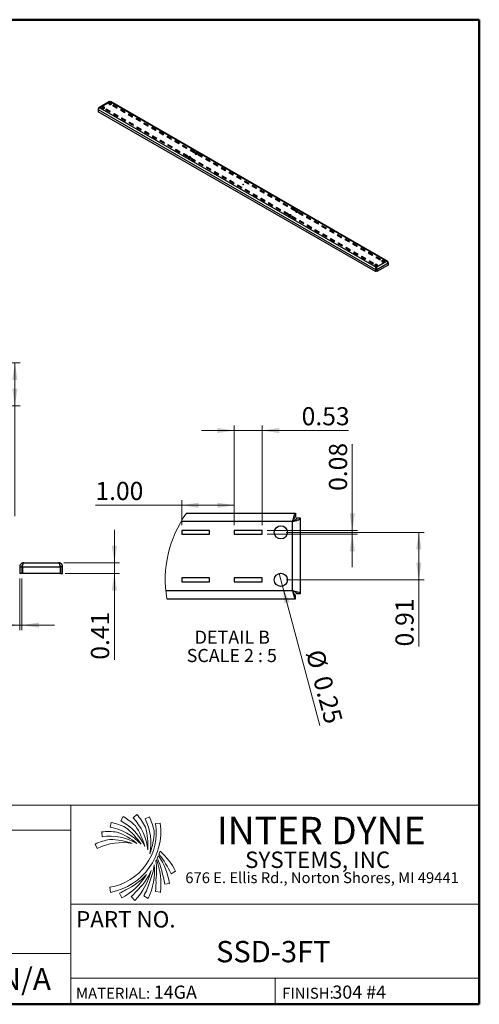
# Model space of a CAD drawing. Units: inches. Extents: x 0.5 to 10.5, y 0.5 to 8.
# Drawn here: x 7 to 10.5, y 0.5 to 8 of the extents above; entities that cross this region are included whole.
import ezdxf

# ---------------------------------------------------------------- set-up
doc = ezdxf.new("R2010")
doc.units = ezdxf.units.IN
doc.header["$MEASUREMENT"] = 0
doc.header["$PDSIZE"] = -1
doc.styles.add('SLDTEXTSTYLE0', font='TXT', dxfattribs={"width": 0.75})
doc.styles.add('SLDTEXTSTYLE1', font='TXT', dxfattribs={"width": 0.605})
doc.styles.add('SLDTEXTSTYLE2', font='TXT', dxfattribs={"width": 0.681818})
doc.dimstyles.new('SLDDIMSTYLE0', dxfattribs={"dimtxt": 0.137795, "dimasz": 0.13, "dimexe": 0, "dimexo": 0.0625, "dimgap": 0.034449, "dimtad": 1, "dimlfac": 5, "dimrnd": 1e-09, "dimzin": 12, "dimdsep": 46, "dimtxsty": 'SLDTEXTSTYLE0', "dimsah": 1, "dimcen": 0.09, "dimadec": 0, "dimazin": 3, "dimtfac": 1, "dimtofl": 0, "dimtmove": 0, "dimatfit": 3, "dimfxl": 0, "dimfrac": 2, "dimtolj": 1, "dimtzin": 12, "dimarcsym": 0})
doc.dimstyles.new('SLDDIMSTYLE2', dxfattribs={"dimtxt": 0.137795, "dimasz": 0.13, "dimexe": 0, "dimexo": 0.0625, "dimgap": 0.034449, "dimtad": 1, "dimlfac": 5, "dimrnd": 1e-09, "dimdsep": 46, "dimtxsty": 'SLDTEXTSTYLE0', "dimsah": 1, "dimcen": 0.09, "dimadec": 0, "dimazin": 2, "dimtfac": 1, "dimtmove": 0, "dimatfit": 0, "dimfxl": 0, "dimfrac": 2, "dimtolj": 1, "dimtzin": 12, "dimarcsym": 0})
doc.dimstyles.new('SLDDIMSTYLE3', dxfattribs={"dimtxt": 0.137795, "dimasz": 0.13, "dimexe": 0, "dimexo": 0.0625, "dimgap": 0.034449, "dimtad": 1, "dimlfac": 2.5, "dimrnd": 1e-09, "dimdsep": 46, "dimtxsty": 'SLDTEXTSTYLE0', "dimblk1": 'NONE', "dimsah": 1, "dimcen": 0, "dimadec": 0, "dimazin": 2, "dimtfac": 1, "dimtmove": 0, "dimatfit": 3, "dimldrblk": 'NONE', "dimfxl": 0, "dimfrac": 2, "dimtolj": 1, "dimtzin": 12, "dimarcsym": 0})
doc.dimstyles.new('SLDDIMSTYLE4', dxfattribs={"dimtxt": 0.137795, "dimasz": 0.13, "dimexe": 0, "dimexo": 0.0625, "dimgap": 0.034449, "dimtad": 1, "dimlfac": 2.5, "dimrnd": 1e-09, "dimdsep": 46, "dimtxsty": 'SLDTEXTSTYLE0', "dimsah": 1, "dimcen": 0.09, "dimadec": 0, "dimazin": 2, "dimtfac": 1, "dimtofl": 0, "dimtmove": 0, "dimatfit": 3, "dimfxl": 0, "dimfrac": 2, "dimtolj": 1, "dimtzin": 12, "dimarcsym": 0})
doc.dimstyles.new('SLDDIMSTYLE5', dxfattribs={"dimtxt": 0.137795, "dimasz": 0.13, "dimexe": 0, "dimexo": 0.0625, "dimgap": 0.034449, "dimtad": 1, "dimlfac": 2.5, "dimrnd": 1e-09, "dimdsep": 46, "dimtxsty": 'SLDTEXTSTYLE0', "dimsah": 1, "dimcen": 0.09, "dimadec": 0, "dimazin": 2, "dimtfac": 1, "dimtmove": 0, "dimatfit": 0, "dimfxl": 0, "dimfrac": 2, "dimtolj": 1, "dimtzin": 12, "dimarcsym": 0})
doc.dimstyles.new('SLDDIMSTYLE6', dxfattribs={"dimtxt": 0.137795, "dimasz": 0.13, "dimexe": 0, "dimexo": 0.0625, "dimgap": 0.034449, "dimtad": 1, "dimlfac": 2.5, "dimrnd": 1e-09, "dimzin": 4, "dimdsep": 46, "dimtxsty": 'SLDTEXTSTYLE0', "dimsah": 1, "dimcen": 0.09, "dimadec": 0, "dimazin": 1, "dimtfac": 1, "dimtofl": 0, "dimtmove": 0, "dimatfit": 3, "dimfxl": 0, "dimfrac": 2, "dimtolj": 1, "dimtzin": 12, "dimarcsym": 0})

# ---------------------------------------------------------------- blocks, each defined once
blk = doc.blocks.new('Block2')
at = {"color": 7, "linetype": 'Continuous', "lineweight": 18}
for p, q in [((0.277, 0.867), (0.303, 0.913)), ((0.412, 0.9), (0.451, 0.935)), ((0.542, 0.888), (0.59, 0.91)), ((0.161, 0.796), (0.172, 0.848)), ((0.656, 0.835), (0.708, 0.842)), ((0.075, 0.693), (0.07, 0.746)), ((0.022, 0.565), (0, 0.613)), ((0.874, 0.318), (0.826, 0.288)), ((0.16, 0.143), (0.167, 0.088)), ((0.756, 0.178), (0.807, 0.184)), ((0.264, 0.078), (0.288, 0.028)), ((0.392, 0.041), (0.43, 0)), ((0.527, 0.048), (0.576, 0.021)), ((0.656, 0.098), (0.708, 0.088))]:
    blk.add_line(p, q, dxfattribs=at)
for centre, radius, start, end in [((-0.009, 0.337), 0.602, 24.4158, 61.6387), ((-0.035, 0.327), 0.676, 45.7822, 59.9553), ((-0.028, 0.488), 0.602, 5.9158, 43.1387), ((-0.055, 0.487), 0.676, 27.2822, 41.4553), ((0.003, 0.62), 0.602, 349.1658, 26.3887), ((-0.024, 0.628), 0.676, 10.5322, 24.7053), ((0.062, 0.737), 0.602, 279.3887, 9.3887), ((0.055, 0.203), 0.602, 42.6158, 79.8387), ((0.038, 0.751), 0.676, 281.0193, 7.7053), ((0.033, 0.186), 0.676, 63.9822, 78.1553), ((-0.127, 0.204), 0.746, 33.0328, 52.1988), ((-0.182, 0.395), 0.746, 14.8328, 33.9988), ((-0.173, 0.598), 0.746, 356.3328, 15.4988), ((-0.105, 0.768), 0.746, 339.5828, 358.7488), ((0.285, 0), 0.676, 100.7822, 114.9553), ((0.14, 0.073), 0.676, 81.7822, 95.9553), ((0.155, 0.096), 0.602, 60.4158, 97.6387), ((0.146, -0.082), 0.746, 69.8328, 88.9988), ((-0.018, 0.042), 0.746, 50.8328, 69.9988), ((0.292, 0.027), 0.602, 79.4158, 116.6387), ((0.257, 0.672), 0.468, 329.1712, 330.8336), ((0.034, 0.328), 0.634, 350.5873, 9.4127), ((-0.023, 0.181), 0.737, 352.7086, 20.8418), ((0.257, 0.672), 0.468, 333.3599, 336.4479), ((-0.594, -0.052), 1.369, 9.6776, 22.0284), ((0.142, 0.091), 0.672, 7.9977, 35.8839), ((0.257, 0.672), 0.468, 338.8566, 343.082), ((-0.141, -0.161), 1.066, 24.9168, 38.5058), ((0.197, -0.035), 0.764, 27.5217, 48.2938), ((-0.052, 0.474), 0.676, 315.4432, 347.2079), ((-0.013, 0.598), 0.678, 312.4053, 336.1942), ((-0.031, 0.318), 0.676, 333.9432, 5.7079), ((-0.071, 0.474), 0.717, 337.8565, 352.8553), ((-0.024, 0.628), 0.676, 297.4432, 329.2079), ((0.051, 0.733), 0.678, 294.4053, 318.1942), ((-0.025, 0.18), 0.686, 353.1101, 3.6925), ((0.003, 0.62), 0.602, 295.7424, 303.116), ((-0.263, 0.478), 0.9, 331.4309, 342.2843), ((-0.024, 0.476), 0.602, 313.7424, 321.116)]:
    blk.add_arc(centre, radius, start, end, dxfattribs=at)
blk = doc.blocks.new('_D')
at = {"color": 7, "linetype": 'Continuous', "lineweight": 0}
for p, q in [((6.355, 5.3858), (7.0042, 5.3858)), ((6.9648, 5.3858), (6.9648, 5.0598)), ((6.355, 5.0598), (7.0042, 5.0598)), ((6.9648, 5.0598), (6.9648, 4.2182))]:
    blk.add_line(p, q, dxfattribs=at)
at = {"color": 7, "linetype": 'Continuous', "lineweight": 18}
for points in [[(6.9648, 5.3858), (6.9448, 5.2558), (6.9848, 5.2558)], [(6.9648, 5.0598), (6.9848, 5.1898), (6.9448, 5.1898)]]:
    blk.add_solid(points, dxfattribs=at)
at = {"color": 7, "linetype": 'Continuous', "lineweight": 18, "insert": (6.7872, 4.2182), "char_height": 0.1378, "attachment_point": 1, "rotation": 90, "style": 'SLDTEXTSTYLE0'}
blk.add_mtext('1.63', dxfattribs=at)
blk = doc.blocks.new('_D_6')
at = {"color": 7, "linetype": 'Continuous', "lineweight": 0}
for q in [(8.9767, 3.7812), (9.287, 2.6233)]:
    blk.add_line((9.0026, 3.6846), q, dxfattribs=at)
at = {"color": 7, "linetype": 'Continuous', "lineweight": 18}
blk.add_solid([(9.0026, 3.6846), (9.0169, 3.5538), (9.0556, 3.5642)], dxfattribs=at)
at = {"color": 7, "linetype": 'Continuous', "lineweight": 18, "char_height": 0.1378, "attachment_point": 1, "rotation": 285, "style": 'SLDTEXTSTYLE0'}
for s, insert in [('%%c', (9.3117, 3.214)), ('0.25', (9.3675, 3.0138))]:
    blk.add_mtext(s, dxfattribs=dict(at, insert=insert))
blk = doc.blocks.new('_None')
blk = doc.blocks.new('_D_7')
at = {"color": 7, "linetype": 'Continuous', "lineweight": 0}
for p, q in [((9.029, 4.0949), (10.0791, 4.0949)), ((10.0397, 3.7329), (10.0397, 4.0949)), ((9.029, 3.7329), (10.0791, 3.7329)), ((10.0397, 3.7329), (10.0397, 3.226))]:
    blk.add_line(p, q, dxfattribs=at)
at = {"color": 7, "linetype": 'Continuous', "lineweight": 18}
for points in [[(10.0397, 4.0949), (10.0197, 3.9649), (10.0597, 3.9649)], [(10.0397, 3.7329), (10.0597, 3.8629), (10.0197, 3.8629)]]:
    blk.add_solid(points, dxfattribs=at)
at = {"color": 7, "linetype": 'Continuous', "lineweight": 18, "insert": (9.8621, 3.226), "char_height": 0.1378, "attachment_point": 1, "rotation": 90, "style": 'SLDTEXTSTYLE0'}
blk.add_mtext('0.91', dxfattribs=at)
blk = doc.blocks.new('_D_8')
at = {"color": 7, "linetype": 'Continuous', "lineweight": 0}
for p, q in [((9.5334, 4.1099), (9.5334, 4.7671)), ((8.886, 4.1099), (9.5727, 4.1099)), ((8.886, 4.0799), (9.5727, 4.0799)), ((9.5334, 4.0799), (9.5334, 4.1099)), ((9.5334, 4.0799), (9.5334, 3.8299))]:
    blk.add_line(p, q, dxfattribs=at)
at = {"color": 7, "linetype": 'Continuous', "lineweight": 18}
for points in [[(9.5334, 4.1099), (9.5534, 4.2399), (9.5134, 4.2399)], [(9.5334, 4.0799), (9.5134, 3.9499), (9.5534, 3.9499)]]:
    blk.add_solid(points, dxfattribs=at)
at = {"color": 7, "linetype": 'Continuous', "lineweight": 18, "insert": (9.3557, 4.4108), "char_height": 0.1378, "attachment_point": 1, "rotation": 90, "style": 'SLDTEXTSTYLE0'}
blk.add_mtext('0.08', dxfattribs=at)
blk = doc.blocks.new('_D_9')
at = {"color": 7, "linetype": 'Continuous', "lineweight": 0}
for p, q in [((8.2347, 4.3016), (7.5774, 4.3016)), ((8.2347, 4.1492), (8.2347, 4.3409)), ((8.6347, 4.3016), (8.2347, 4.3016)), ((8.6347, 4.1492), (8.6347, 4.3409))]:
    blk.add_line(p, q, dxfattribs=at)
at = {"color": 7, "linetype": 'Continuous', "lineweight": 18}
for points in [[(8.2347, 4.3016), (8.3647, 4.2816), (8.3647, 4.3216)], [(8.6347, 4.3016), (8.5047, 4.3216), (8.5047, 4.2816)]]:
    blk.add_solid(points, dxfattribs=at)
at = {"color": 7, "linetype": 'Continuous', "lineweight": 18, "insert": (7.5774, 4.4792), "char_height": 0.1378, "attachment_point": 1, "style": 'SLDTEXTSTYLE0'}
blk.add_mtext('1.00', dxfattribs=at)
blk = doc.blocks.new('_D_10')
at = {"color": 7, "linetype": 'Continuous', "lineweight": 0}
for p, q in [((8.6347, 4.1492), (8.6347, 4.9101)), ((8.8467, 4.1492), (8.8467, 4.9101)), ((8.6347, 4.8708), (8.3847, 4.8708)), ((8.8467, 4.8708), (8.6347, 4.8708)), ((8.8467, 4.8708), (9.5039, 4.8708))]:
    blk.add_line(p, q, dxfattribs=at)
at = {"color": 7, "linetype": 'Continuous', "lineweight": 18}
for points in [[(8.6347, 4.8708), (8.5047, 4.8908), (8.5047, 4.8508)], [(8.8467, 4.8708), (8.9767, 4.8508), (8.9767, 4.8908)]]:
    blk.add_solid(points, dxfattribs=at)
at = {"color": 7, "linetype": 'Continuous', "lineweight": 18, "insert": (9.1476, 5.0484), "char_height": 0.1378, "attachment_point": 1, "style": 'SLDTEXTSTYLE0'}
blk.add_mtext('0.53', dxfattribs=at)
blk = doc.blocks.new('_D_11')
at = {"color": 7, "linetype": 'Continuous', "lineweight": 0}
for p, q in [((7.0023, 3.7426), (7.0023, 3.3489)), ((7.0173, 3.7426), (7.0173, 3.3489)), ((7.0023, 3.3883), (6.345, 3.3883)), ((7.0173, 3.3883), (7.0023, 3.3883)), ((7.0173, 3.3883), (7.2673, 3.3883))]:
    blk.add_line(p, q, dxfattribs=at)
at = {"color": 7, "linetype": 'Continuous', "lineweight": 18}
for points in [[(7.0023, 3.3883), (6.8723, 3.4083), (6.8723, 3.3683)], [(7.0173, 3.3883), (7.1473, 3.3683), (7.1473, 3.4083)]]:
    blk.add_solid(points, dxfattribs=at)
at = {"color": 7, "linetype": 'Continuous', "lineweight": 18, "insert": (6.345, 3.5659), "char_height": 0.1378, "attachment_point": 1, "style": 'SLDTEXTSTYLE0'}
blk.add_mtext('0.08', dxfattribs=at)
blk = doc.blocks.new('_D_12')
at = {"color": 7, "linetype": 'Continuous', "lineweight": 0}
for p, q in [((7.722, 3.8633), (7.722, 4.1133)), ((7.3366, 3.8633), (7.7613, 3.8633)), ((7.722, 3.782), (7.722, 3.8633)), ((7.3484, 3.782), (7.7613, 3.782)), ((7.722, 3.782), (7.722, 3.1248))]:
    blk.add_line(p, q, dxfattribs=at)
at = {"color": 7, "linetype": 'Continuous', "lineweight": 18}
for points in [[(7.722, 3.8633), (7.742, 3.9933), (7.702, 3.9933)], [(7.722, 3.782), (7.702, 3.652), (7.742, 3.652)]]:
    blk.add_solid(points, dxfattribs=at)
at = {"color": 7, "linetype": 'Continuous', "lineweight": 18, "insert": (7.5443, 3.1248), "char_height": 0.1378, "attachment_point": 1, "rotation": 90, "style": 'SLDTEXTSTYLE0'}
blk.add_mtext('0.41', dxfattribs=at)

msp = doc.modelspace()

# ---------------------------------------------------------------- linework, layer by layer
at = {"color": 7, "linetype": 'Continuous', "lineweight": 50}
for p, q in [((0.5, 8), (10.5, 8)), ((10.5, 8), (10.5, 0.5)), ((10.5, 0.5), (0.5, 0.5))]:
    msp.add_line(p, q, dxfattribs=at)
at = {"color": 7, "linetype": 'Continuous', "lineweight": 25}
for p, q in [((7.6852, 7.3762), (7.604, 7.3293)), ((7.6899, 7.3746), (7.6122, 7.3297)), ((7.6887, 7.3608), (7.6887, 7.3541)), ((9.793, 6.1605), (7.6899, 7.3746)), ((7.6912, 7.3609), (7.6912, 7.354)), ((9.8012, 6.1602), (7.6947, 7.3762)), ((7.5996, 7.3224), (7.602, 7.321)), ((7.5996, 7.3224), (7.5996, 7.3159)), ((7.5996, 7.3159), (9.7095, 6.0978)), ((7.5996, 7.3159), (7.5996, 7.2988)), ((9.7095, 6.0807), (7.5996, 7.2988)), ((7.6122, 7.3297), (9.7152, 6.1156)), ((7.6396, 7.3233), (7.6462, 7.3271)), ((7.6608, 7.3181), (7.6563, 7.3156)), ((7.6563, 7.3156), (7.6876, 7.2976)), ((7.692, 7.3001), (7.6608, 7.3181)), ((7.6608, 7.313), (7.6608, 7.3181)), ((7.6876, 7.2976), (7.692, 7.3001)), ((7.7141, 7.3489), (7.7097, 7.3464)), ((7.7097, 7.3464), (7.7409, 7.3283)), ((7.7453, 7.3309), (7.7141, 7.3489)), ((7.7141, 7.3438), (7.7141, 7.3489)), ((7.7197, 7.2841), (7.7153, 7.2816)), ((7.7153, 7.2816), (7.7465, 7.2635)), ((7.7509, 7.2661), (7.7197, 7.2841)), ((7.7197, 7.279), (7.7197, 7.2841)), ((7.7409, 7.3283), (7.7453, 7.3309)), ((7.773, 7.3149), (7.7686, 7.3124)), ((7.7686, 7.3124), (7.7998, 7.2943)), ((7.8042, 7.2969), (7.773, 7.3149)), ((7.773, 7.3098), (7.773, 7.3149)), ((7.7998, 7.2943), (7.8042, 7.2969)), ((7.8319, 7.2809), (7.8275, 7.2783)), ((7.8275, 7.2783), (7.8587, 7.2603)), ((7.8632, 7.2629), (7.8319, 7.2809)), ((7.8319, 7.2758), (7.8319, 7.2809)), ((7.7465, 7.2635), (7.7509, 7.2661)), ((7.7786, 7.2501), (7.7742, 7.2476)), ((7.7742, 7.2476), (7.8054, 7.2295)), ((7.8098, 7.2321), (7.7786, 7.2501)), ((7.7786, 7.245), (7.7786, 7.2501)), ((7.8054, 7.2295), (7.8098, 7.2321)), ((7.8375, 7.2161), (7.8331, 7.2135)), ((7.8331, 7.2135), (7.8643, 7.1955)), ((7.8688, 7.1981), (7.8375, 7.2161)), ((7.8375, 7.211), (7.8375, 7.2161)), ((7.8587, 7.2603), (7.8632, 7.2629)), ((7.8909, 7.2469), (7.8864, 7.2443)), ((7.8864, 7.2443), (7.9177, 7.2263)), ((7.9221, 7.2288), (7.8909, 7.2469)), ((7.8909, 7.2418), (7.8909, 7.2469)), ((7.9177, 7.2263), (7.9221, 7.2288)), ((7.9498, 7.2129), (7.9454, 7.2103)), ((7.9454, 7.2103), (7.9766, 7.1923)), ((7.981, 7.1948), (7.9498, 7.2129)), ((7.9498, 7.2078), (7.9498, 7.2129)), ((7.8643, 7.1955), (7.8688, 7.1981)), ((7.8965, 7.1821), (7.892, 7.1795)), ((7.892, 7.1795), (7.9233, 7.1615)), ((7.9277, 7.164), (7.8965, 7.1821)), ((7.8965, 7.177), (7.8965, 7.1821)), ((7.9233, 7.1615), (7.9277, 7.164)), ((7.9554, 7.1481), (7.951, 7.1455)), ((7.951, 7.1455), (7.9822, 7.1275)), ((7.9866, 7.13), (7.9554, 7.1481)), ((7.9554, 7.1429), (7.9554, 7.1481)), ((7.9766, 7.1923), (7.981, 7.1948)), ((7.9822, 7.1275), (7.9866, 7.13)), ((8.0087, 7.1788), (8.0043, 7.1763)), ((8.0043, 7.1763), (8.0355, 7.1583)), ((8.0399, 7.1608), (8.0087, 7.1788)), ((8.0087, 7.1737), (8.0087, 7.1788)), ((8.0355, 7.1583), (8.0399, 7.1608)), ((8.0676, 7.1448), (8.0632, 7.1423)), ((8.0632, 7.1423), (8.0944, 7.1242)), ((8.0989, 7.1268), (8.0676, 7.1448)), ((8.0676, 7.1397), (8.0676, 7.1448)), ((8.0944, 7.1242), (8.0989, 7.1268)), ((8.0143, 7.114), (8.0099, 7.1115)), ((8.0099, 7.1115), (8.0411, 7.0935)), ((8.0455, 7.096), (8.0143, 7.114)), ((8.0143, 7.1089), (8.0143, 7.114)), ((8.0411, 7.0935), (8.0455, 7.096)), ((8.0732, 7.08), (8.0688, 7.0775)), ((8.0688, 7.0775), (8.1, 7.0594)), ((8.1045, 7.062), (8.0732, 7.08)), ((8.0732, 7.0749), (8.0732, 7.08)), ((8.1, 7.0594), (8.1045, 7.062)), ((8.1266, 7.1108), (8.1221, 7.1083)), ((8.1221, 7.1083), (8.1534, 7.0902)), ((8.1578, 7.0928), (8.1266, 7.1108)), ((8.1266, 7.1057), (8.1266, 7.1108)), ((8.1534, 7.0902), (8.1578, 7.0928)), ((8.1855, 7.0768), (8.1811, 7.0742)), ((8.1811, 7.0742), (8.2123, 7.0562)), ((8.2167, 7.0588), (8.1855, 7.0768)), ((8.1855, 7.0717), (8.1855, 7.0768)), ((8.2123, 7.0562), (8.2167, 7.0588)), ((8.1322, 7.046), (8.1277, 7.0434)), ((8.1277, 7.0434), (8.159, 7.0254)), ((8.1634, 7.028), (8.1322, 7.046)), ((8.1322, 7.0409), (8.1322, 7.046)), ((8.159, 7.0254), (8.1634, 7.028)), ((8.1911, 7.012), (8.1867, 7.0094)), ((8.1867, 7.0094), (8.2179, 6.9914)), ((8.2223, 6.994), (8.1911, 7.012)), ((8.1911, 7.0069), (8.1911, 7.012)), ((8.2179, 6.9914), (8.2223, 6.994)), ((8.2444, 7.0428), (8.24, 7.0402)), ((8.24, 7.0402), (8.2712, 7.0222)), ((8.2756, 7.0247), (8.2444, 7.0428)), ((8.2444, 7.0377), (8.2444, 7.0428)), ((8.25, 6.978), (8.2456, 6.9754)), ((8.2456, 6.9754), (8.2768, 6.9574)), ((8.2812, 6.9599), (8.25, 6.978)), ((8.25, 6.9729), (8.25, 6.978)), ((8.2712, 7.0222), (8.2756, 7.0247)), ((8.3033, 7.0088), (8.2989, 7.0062)), ((8.2989, 7.0062), (8.3301, 6.9882)), ((8.3346, 6.9907), (8.3033, 7.0088)), ((8.3033, 7.0036), (8.3033, 7.0088)), ((8.3301, 6.9882), (8.3346, 6.9907)), ((8.3368, 6.979), (8.342, 6.9759)), ((8.2768, 6.9574), (8.2812, 6.9599)), ((8.3089, 6.9439), (8.3045, 6.9414)), ((8.3045, 6.9414), (8.3357, 6.9234)), ((8.3402, 6.9259), (8.3089, 6.9439)), ((8.3089, 6.9388), (8.3089, 6.9439)), ((8.3357, 6.9234), (8.3402, 6.9259)), ((8.3623, 6.9747), (8.3578, 6.9722)), ((8.3578, 6.9722), (8.3891, 6.9542)), ((8.3935, 6.9567), (8.3623, 6.9747)), ((8.3623, 6.9696), (8.3623, 6.9747)), ((8.3679, 6.9099), (8.3634, 6.9074)), ((8.3634, 6.9074), (8.3947, 6.8894)), ((8.3991, 6.8919), (8.3679, 6.9099)), ((8.3679, 6.9048), (8.3679, 6.9099)), ((8.3891, 6.9542), (8.3935, 6.9567)), ((8.4212, 6.9407), (8.4168, 6.9382)), ((8.4168, 6.9382), (8.448, 6.9201)), ((8.4524, 6.9227), (8.4212, 6.9407)), ((8.4212, 6.9356), (8.4212, 6.9407)), ((8.448, 6.9201), (8.4524, 6.9227)), ((8.4801, 6.9067), (8.4757, 6.9041)), ((8.4757, 6.9041), (8.5069, 6.8861)), ((8.5113, 6.8887), (8.4801, 6.9067)), ((8.4801, 6.9016), (8.4801, 6.9067)), ((8.3947, 6.8894), (8.3991, 6.8919)), ((8.4268, 6.8759), (8.4224, 6.8734)), ((8.4224, 6.8734), (8.4536, 6.8553)), ((8.458, 6.8579), (8.4268, 6.8759)), ((8.4268, 6.8708), (8.4268, 6.8759)), ((8.4536, 6.8553), (8.458, 6.8579)), ((8.4857, 6.8419), (8.4813, 6.8393)), ((8.4813, 6.8393), (8.5125, 6.8213)), ((8.5169, 6.8239), (8.4857, 6.8419)), ((8.4857, 6.8368), (8.4857, 6.8419)), ((8.5069, 6.8861), (8.5113, 6.8887)), ((8.539, 6.8727), (8.5346, 6.8701)), ((8.5346, 6.8701), (8.5659, 6.8521)), ((8.5703, 6.8547), (8.539, 6.8727)), ((8.539, 6.8676), (8.539, 6.8727)), ((8.5659, 6.8521), (8.5703, 6.8547)), ((8.598, 6.8387), (8.5935, 6.8361)), ((8.5935, 6.8361), (8.6248, 6.8181)), ((8.6292, 6.8206), (8.598, 6.8387)), ((8.598, 6.8336), (8.598, 6.8387)), ((8.5125, 6.8213), (8.5169, 6.8239)), ((8.5446, 6.8079), (8.5402, 6.8053)), ((8.5402, 6.8053), (8.5714, 6.7873)), ((8.5759, 6.7899), (8.5446, 6.8079)), ((8.5446, 6.8028), (8.5446, 6.8079)), ((8.5714, 6.7873), (8.5759, 6.7899)), ((8.6036, 6.7739), (8.5991, 6.7713)), ((8.5991, 6.7713), (8.6304, 6.7533)), ((8.6348, 6.7558), (8.6036, 6.7739)), ((8.6036, 6.7688), (8.6036, 6.7739)), ((8.6248, 6.8181), (8.6292, 6.8206)), ((8.6304, 6.7533), (8.6348, 6.7558)), ((8.6569, 6.8046), (8.6525, 6.8021)), ((8.6525, 6.8021), (8.6837, 6.7841)), ((8.6881, 6.7866), (8.6569, 6.8046)), ((8.6569, 6.7995), (8.6569, 6.8046)), ((8.6837, 6.7841), (8.6881, 6.7866)), ((8.7158, 6.7706), (8.7114, 6.7681)), ((8.7114, 6.7681), (8.7426, 6.7501)), ((8.747, 6.7526), (8.7158, 6.7706)), ((8.7158, 6.7655), (8.7158, 6.7706)), ((8.7426, 6.7501), (8.747, 6.7526)), ((8.6625, 6.7398), (8.6581, 6.7373)), ((8.6581, 6.7373), (8.6893, 6.7193)), ((8.6937, 6.7218), (8.6625, 6.7398)), ((8.6625, 6.7347), (8.6625, 6.7398)), ((8.6893, 6.7193), (8.6937, 6.7218)), ((8.7214, 6.7058), (8.717, 6.7033)), ((8.717, 6.7033), (8.7482, 6.6853)), ((8.7526, 6.6878), (8.7214, 6.7058)), ((8.7214, 6.7007), (8.7214, 6.7058)), ((8.7482, 6.6853), (8.7526, 6.6878)), ((8.7747, 6.7366), (8.7703, 6.7341)), ((8.7703, 6.7341), (8.8016, 6.716)), ((8.806, 6.7186), (8.7747, 6.7366)), ((8.7747, 6.7315), (8.7747, 6.7366)), ((8.8016, 6.716), (8.806, 6.7186)), ((8.8337, 6.7026), (8.8292, 6.7)), ((8.8292, 6.7), (8.8605, 6.682)), ((8.8649, 6.6846), (8.8337, 6.7026)), ((8.8337, 6.6975), (8.8337, 6.7026)), ((8.8605, 6.682), (8.8649, 6.6846)), ((8.7803, 6.6718), (8.7759, 6.6693)), ((8.7759, 6.6693), (8.8072, 6.6512)), ((8.8116, 6.6538), (8.7803, 6.6718)), ((8.7803, 6.6667), (8.7803, 6.6718)), ((8.8072, 6.6512), (8.8116, 6.6538)), ((8.8393, 6.6378), (8.8348, 6.6352)), ((8.8348, 6.6352), (8.8661, 6.6172)), ((8.8705, 6.6198), (8.8393, 6.6378)), ((8.8393, 6.6327), (8.8393, 6.6378)), ((8.8661, 6.6172), (8.8705, 6.6198)), ((8.8926, 6.6686), (8.8882, 6.666)), ((8.8882, 6.666), (8.9194, 6.648)), ((8.9238, 6.6506), (8.8926, 6.6686)), ((8.8926, 6.6635), (8.8926, 6.6686)), ((8.8982, 6.6038), (8.8938, 6.6012)), ((8.8938, 6.6012), (8.925, 6.5832)), ((8.9294, 6.5858), (8.8982, 6.6038)), ((8.8982, 6.5987), (8.8982, 6.6038)), ((8.9194, 6.648), (8.9238, 6.6506)), ((8.9515, 6.6346), (8.9471, 6.632)), ((8.9471, 6.632), (8.9783, 6.614)), ((8.9828, 6.6165), (8.9515, 6.6346)), ((8.9515, 6.6295), (8.9515, 6.6346)), ((8.9783, 6.614), (8.9828, 6.6165)), ((9.0104, 6.6005), (9.006, 6.598)), ((9.0417, 6.5825), (9.0104, 6.6005)), ((9.0104, 6.5954), (9.0104, 6.6005)), ((8.925, 6.5832), (8.9294, 6.5858)), ((8.9571, 6.5698), (8.9527, 6.5672)), ((8.9527, 6.5672), (8.9839, 6.5492)), ((8.9883, 6.5517), (8.9571, 6.5698)), ((8.9571, 6.5647), (8.9571, 6.5698)), ((8.9839, 6.5492), (8.9883, 6.5517)), ((9.006, 6.598), (9.0373, 6.58)), ((9.016, 6.5357), (9.0116, 6.5332)), ((9.0116, 6.5332), (9.0429, 6.5152)), ((9.0473, 6.5177), (9.016, 6.5357)), ((9.016, 6.5306), (9.016, 6.5357)), ((9.0373, 6.58), (9.0417, 6.5825)), ((9.0694, 6.5665), (9.065, 6.564)), ((9.065, 6.564), (9.0962, 6.546)), ((9.1006, 6.5485), (9.0694, 6.5665)), ((9.0694, 6.5614), (9.0694, 6.5665)), ((9.0962, 6.546), (9.1006, 6.5485)), ((9.1046, 6.5385), (9.1025, 6.5368)), ((9.1026, 6.5369), (9.1078, 6.5339)), ((9.1283, 6.5325), (9.1239, 6.53)), ((9.1239, 6.53), (9.1551, 6.5119)), ((9.1595, 6.5145), (9.1283, 6.5325)), ((9.1283, 6.5274), (9.1283, 6.5325)), ((9.0429, 6.5152), (9.0473, 6.5177)), ((9.0513, 6.5078), (9.0492, 6.5061)), ((9.075, 6.5017), (9.0705, 6.4992)), ((9.0705, 6.4992), (9.1018, 6.4811)), ((9.1062, 6.4837), (9.075, 6.5017)), ((9.075, 6.4966), (9.075, 6.5017)), ((9.1018, 6.4811), (9.1062, 6.4837)), ((9.1339, 6.4677), (9.1295, 6.4652)), ((9.1295, 6.4652), (9.1607, 6.4471)), ((9.1651, 6.4497), (9.1339, 6.4677)), ((9.1339, 6.4626), (9.1339, 6.4677)), ((9.1551, 6.5119), (9.1595, 6.5145)), ((9.1872, 6.4985), (9.1828, 6.4959)), ((9.1828, 6.4959), (9.214, 6.4779)), ((9.2185, 6.4805), (9.1872, 6.4985)), ((9.1872, 6.4934), (9.1872, 6.4985)), ((9.214, 6.4779), (9.2185, 6.4805)), ((9.2461, 6.4645), (9.2417, 6.4619)), ((9.2417, 6.4619), (9.273, 6.4439)), ((9.2774, 6.4465), (9.2461, 6.4645)), ((9.2461, 6.4594), (9.2461, 6.4645)), ((9.1607, 6.4471), (9.1651, 6.4497)), ((9.1928, 6.4337), (9.1884, 6.4311)), ((9.1884, 6.4311), (9.2196, 6.4131)), ((9.2241, 6.4157), (9.1928, 6.4337)), ((9.1928, 6.4286), (9.1928, 6.4337)), ((9.2196, 6.4131), (9.2241, 6.4157)), ((9.2517, 6.3997), (9.2473, 6.3971)), ((9.2473, 6.3971), (9.2786, 6.3791)), ((9.283, 6.3816), (9.2517, 6.3997)), ((9.2517, 6.3946), (9.2517, 6.3997)), ((9.273, 6.4439), (9.2774, 6.4465)), ((9.2786, 6.3791), (9.283, 6.3816)), ((9.3051, 6.4305), (9.3007, 6.4279)), ((9.3007, 6.4279), (9.3319, 6.4099)), ((9.3363, 6.4124), (9.3051, 6.4305)), ((9.3051, 6.4254), (9.3051, 6.4305)), ((9.3319, 6.4099), (9.3363, 6.4124)), ((9.364, 6.3964), (9.3596, 6.3939)), ((9.3596, 6.3939), (9.3908, 6.3759)), ((9.3952, 6.3784), (9.364, 6.3964)), ((9.364, 6.3913), (9.364, 6.3964)), ((9.3908, 6.3759), (9.3952, 6.3784)), ((9.3107, 6.3657), (9.3063, 6.3631)), ((9.3063, 6.3631), (9.3375, 6.3451)), ((9.3419, 6.3476), (9.3107, 6.3657)), ((9.3107, 6.3606), (9.3107, 6.3657)), ((9.3375, 6.3451), (9.3419, 6.3476)), ((9.3696, 6.3316), (9.3652, 6.3291)), ((9.3652, 6.3291), (9.3964, 6.3111)), ((9.4008, 6.3136), (9.3696, 6.3316)), ((9.3696, 6.3265), (9.3696, 6.3316)), ((9.3964, 6.3111), (9.4008, 6.3136)), ((9.4229, 6.3624), (9.4185, 6.3599)), ((9.4185, 6.3599), (9.4497, 6.3418)), ((9.4542, 6.3444), (9.4229, 6.3624)), ((9.4229, 6.3573), (9.4229, 6.3624)), ((9.4497, 6.3418), (9.4542, 6.3444)), ((9.4818, 6.3284), (9.4774, 6.3259)), ((9.4774, 6.3259), (9.5087, 6.3078)), ((9.5131, 6.3104), (9.4818, 6.3284)), ((9.4818, 6.3233), (9.4818, 6.3284)), ((9.5087, 6.3078), (9.5131, 6.3104)), ((9.4285, 6.2976), (9.4241, 6.2951)), ((9.4241, 6.2951), (9.4553, 6.277)), ((9.4598, 6.2796), (9.4285, 6.2976)), ((9.4285, 6.2925), (9.4285, 6.2976)), ((9.4553, 6.277), (9.4598, 6.2796)), ((9.4874, 6.2636), (9.483, 6.2611)), ((9.483, 6.2611), (9.5143, 6.243)), ((9.5187, 6.2456), (9.4874, 6.2636)), ((9.4874, 6.2585), (9.4874, 6.2636)), ((9.5143, 6.243), (9.5187, 6.2456)), ((9.5408, 6.2944), (9.5364, 6.2918)), ((9.5364, 6.2918), (9.5676, 6.2738)), ((9.572, 6.2764), (9.5408, 6.2944)), ((9.5408, 6.2893), (9.5408, 6.2944)), ((9.5464, 6.2296), (9.542, 6.227)), ((9.542, 6.227), (9.5732, 6.209)), ((9.5776, 6.2116), (9.5464, 6.2296)), ((9.5464, 6.2245), (9.5464, 6.2296)), ((9.5676, 6.2738), (9.572, 6.2764)), ((9.5997, 6.2604), (9.5953, 6.2578)), ((9.5953, 6.2578), (9.6265, 6.2398)), ((9.6309, 6.2423), (9.5997, 6.2604)), ((9.5997, 6.2553), (9.5997, 6.2604)), ((9.6265, 6.2398), (9.6309, 6.2423)), ((9.6586, 6.2264), (9.6542, 6.2238)), ((9.6899, 6.2083), (9.6586, 6.2264)), ((9.6586, 6.2213), (9.6586, 6.2264)), ((9.5732, 6.209), (9.5776, 6.2116)), ((9.6053, 6.1956), (9.6009, 6.193)), ((9.6009, 6.193), (9.6321, 6.175)), ((9.6365, 6.1775), (9.6053, 6.1956)), ((9.6053, 6.1905), (9.6053, 6.1956)), ((9.6321, 6.175), (9.6365, 6.1775)), ((9.6542, 6.2238), (9.6854, 6.2058)), ((9.6642, 6.1616), (9.6598, 6.159)), ((9.6598, 6.159), (9.691, 6.141)), ((9.6955, 6.1435), (9.6642, 6.1616)), ((9.6642, 6.1565), (9.6642, 6.1616)), ((9.6854, 6.2058), (9.6899, 6.2083)), ((9.7176, 6.1923), (9.7131, 6.1898)), ((9.7131, 6.1898), (9.7444, 6.1718)), ((9.7152, 6.1156), (9.793, 6.1605)), ((9.7488, 6.1743), (9.7176, 6.1923)), ((9.7176, 6.1872), (9.7176, 6.1923)), ((9.7444, 6.1718), (9.7488, 6.1743)), ((9.7583, 6.1584), (9.7635, 6.1554)), ((9.8056, 6.1533), (9.8032, 6.1519)), ((9.8056, 6.1467), (9.8056, 6.1533)), ((9.691, 6.141), (9.6955, 6.1435)), ((9.7095, 6.0978), (9.7139, 6.1004)), ((9.7095, 6.0978), (9.7095, 6.0807)), ((9.7139, 6.0833), (9.7095, 6.0807)), ((9.7139, 6.1004), (9.7139, 6.0833)), ((9.7152, 6.1105), (9.7152, 6.1156)), ((9.7209, 6.0978), (9.7164, 6.1004)), ((9.7164, 6.1004), (9.7164, 6.0833)), ((9.7164, 6.0833), (9.7209, 6.0807)), ((9.7209, 6.0978), (9.8056, 6.1467)), ((9.8056, 6.1296), (9.7209, 6.0807)), ((9.7209, 6.0978), (9.7209, 6.0807)), ((9.8056, 6.1467), (9.8056, 6.1296)), ((8.2709, 4.2409), (9.1011, 4.2409)), ((9.1011, 4.2409), (9.1011, 4.2108)), ((9.1397, 4.2023), (9.1096, 4.2023)), ((9.1397, 3.6274), (9.1397, 4.2023)), ((9.0776, 4.1788), (8.2308, 4.1788)), ((9.0776, 3.6509), (9.0776, 4.1788)), ((8.4467, 4.1099), (8.2347, 4.1099)), ((8.2347, 4.1099), (8.2347, 4.0799)), ((8.2347, 4.0799), (8.4467, 4.0799)), ((8.4467, 4.0799), (8.4467, 4.1099)), ((8.6347, 4.1099), (8.6347, 4.0799)), ((8.8467, 4.1099), (8.6347, 4.1099)), ((8.6347, 4.0799), (8.8467, 4.0799)), ((8.8467, 4.0799), (8.8467, 4.1099)), ((7.0023, 3.8322), (7.0173, 3.8322)), ((7.0023, 3.8322), (7.0023, 3.782)), ((7.0173, 3.8322), (7.0173, 3.782)), ((7.0215, 3.8322), (7.0215, 3.782)), ((7.0215, 3.8322), (7.309, 3.8322)), ((7.0333, 3.8633), (7.2972, 3.8633)), ((7.309, 3.8322), (7.309, 3.782)), ((7.3283, 3.8322), (7.3132, 3.8322)), ((7.3132, 3.8322), (7.3132, 3.782)), ((7.3283, 3.782), (7.3283, 3.8322)), ((7.0173, 3.782), (7.0023, 3.782)), ((7.309, 3.782), (7.0215, 3.782)), ((7.3132, 3.782), (7.3283, 3.782)), ((8.4467, 3.7479), (8.2347, 3.7479)), ((8.2347, 3.7479), (8.2347, 3.7179)), ((8.2347, 3.7179), (8.4467, 3.7179)), ((8.4467, 3.7179), (8.4467, 3.7479)), ((8.6347, 3.7479), (8.6347, 3.7179)), ((8.8467, 3.7479), (8.6347, 3.7479)), ((8.6347, 3.7179), (8.8467, 3.7179)), ((8.8467, 3.7179), (8.8467, 3.7479)), ((8.1133, 3.6509), (9.0776, 3.6509)), ((9.1011, 3.5889), (9.1011, 3.6189)), ((9.1397, 3.6274), (9.1096, 3.6274)), ((8.1213, 3.5889), (9.1011, 3.5889))]:
    msp.add_line(p, q, dxfattribs=at)
at = {"color": 7, "linetype": 'Continuous'}
for q in [(8.7059, 6.7471), (8.7042, 6.7442)]:
    msp.add_line((8.7026, 6.7451), q, dxfattribs=at)
at = {"color": 7, "linetype": 'Continuous', "lineweight": 18}
for p, q in [((7.3913, 2.0157), (0.5, 2.0157)), ((10.5, 2.0157), (7.3913, 2.0157)), ((7.3913, 2.0157), (7.3913, 0.5)), ((1.9426, 1.8277), (7.3913, 1.8277)), ((7.3913, 1.2637), (10.5, 1.2637)), ((6.1776, 0.8877), (7.3913, 0.8877)), ((7.3913, 0.6997), (10.5, 0.6997)), ((8.9457, 0.6997), (8.9457, 0.5))]:
    msp.add_line(p, q, dxfattribs=at)
at = {"color": 7, "linetype": 'Continuous', "lineweight": 25, "flags": 128}
for points in [[(7.6979, 7.3557), (7.7, 7.3574), (7.7009, 7.3595), (7.7006, 7.3615), (7.699, 7.3634), (7.6965, 7.3649), (7.6932, 7.3658), (7.6896, 7.366), (7.6861, 7.3654), (7.6831, 7.3642), (7.6811, 7.3625), (7.6801, 7.3605), (7.6805, 7.3584), (7.682, 7.3565), (7.6845, 7.3551), (7.6878, 7.3542), (7.6914, 7.354), (7.6949, 7.3545), (7.6979, 7.3557)], [(7.6446, 7.3249), (7.6466, 7.3267), (7.6476, 7.3287), (7.6472, 7.3307), (7.6457, 7.3326), (7.6432, 7.3341), (7.6399, 7.335), (7.6363, 7.3352), (7.6328, 7.3346), (7.6298, 7.3334), (7.6277, 7.3317), (7.6268, 7.3297), (7.6271, 7.3276), (7.6287, 7.3257), (7.6312, 7.3243), (7.6345, 7.3234), (7.6381, 7.3232), (7.6416, 7.3237), (7.6446, 7.3249)], [(8.3536, 6.9772), (8.3556, 6.9789), (8.3566, 6.9809), (8.3563, 6.983), (8.3547, 6.9849), (8.3522, 6.9864), (8.3489, 6.9873), (8.3453, 6.9874), (8.3418, 6.9869), (8.3388, 6.9857), (8.3368, 6.984), (8.3358, 6.982), (8.3361, 6.9799), (8.3377, 6.978), (8.3402, 6.9765), (8.3435, 6.9756), (8.3471, 6.9755), (8.3506, 6.976), (8.3536, 6.9772)], [(8.3002, 6.9464), (8.3023, 6.9481), (8.3033, 6.9501), (8.3029, 6.9522), (8.3014, 6.9541), (8.2989, 6.9556), (8.2956, 6.9565), (8.292, 6.9567), (8.2885, 6.9561), (8.2855, 6.9549), (8.2834, 6.9532), (8.2825, 6.9512), (8.2828, 6.9491), (8.2843, 6.9472), (8.2869, 6.9457), (8.2902, 6.9449), (8.2938, 6.9447), (8.2973, 6.9452), (8.3002, 6.9464)], [(9.1046, 6.5437), (9.1025, 6.5419), (9.1016, 6.5399), (9.1019, 6.5378), (9.1034, 6.536), (9.106, 6.5345), (9.1092, 6.5336), (9.1129, 6.5334), (9.1163, 6.534), (9.1193, 6.5352), (9.1214, 6.5369), (9.1223, 6.5389), (9.122, 6.541), (9.1205, 6.5429), (9.1179, 6.5443), (9.1146, 6.5452), (9.111, 6.5454), (9.1075, 6.5449), (9.1046, 6.5437)], [(9.0513, 6.5129), (9.0492, 6.5112), (9.0482, 6.5091), (9.0486, 6.5071), (9.0501, 6.5052), (9.0526, 6.5037), (9.0559, 6.5028), (9.0595, 6.5026), (9.063, 6.5032), (9.066, 6.5044), (9.0681, 6.5061), (9.069, 6.5081), (9.0687, 6.5102), (9.0671, 6.5121), (9.0646, 6.5135), (9.0613, 6.5144), (9.0577, 6.5146), (9.0542, 6.5141), (9.0513, 6.5129)], [(9.775, 6.1566), (9.7771, 6.1583), (9.778, 6.1604), (9.7777, 6.1624), (9.7762, 6.1643), (9.7736, 6.1658), (9.7703, 6.1667), (9.7667, 6.1669), (9.7632, 6.1663), (9.7603, 6.1651), (9.7582, 6.1634), (9.7573, 6.1614), (9.7576, 6.1593), (9.7591, 6.1574), (9.7617, 6.156), (9.7649, 6.1551), (9.7685, 6.1549), (9.772, 6.1554), (9.775, 6.1566)], [(9.7217, 6.1258), (9.7238, 6.1276), (9.7247, 6.1296), (9.7244, 6.1316), (9.7228, 6.1335), (9.7203, 6.135), (9.717, 6.1359), (9.7134, 6.1361), (9.7099, 6.1355), (9.7069, 6.1343), (9.7049, 6.1326), (9.7039, 6.1306), (9.7042, 6.1285), (9.7058, 6.1266), (9.7083, 6.1252), (9.7116, 6.1243), (9.7152, 6.1241), (9.7187, 6.1246), (9.7217, 6.1258)]]:
    msp.add_lwpolyline(points, dxfattribs=at)
at = {"color": 7, "linetype": 'Continuous', "lineweight": 25}
for centre in [(8.9897, 4.0949), (8.9897, 3.7329)]:
    msp.add_circle(centre, 0.05, dxfattribs=at)
for centre, radius, start, end in [((7.6905, 7.3473), 0.0139, 47.16017, 132.83983), ((7.6372, 7.3165), 0.0139, 47.16017, 132.83983), ((8.3462, 6.9687), 0.0139, 47.16017, 132.83983), ((8.2929, 6.9379), 0.0139, 47.16017, 132.83983), ((9.1118, 6.5264), 0.0142, 47.71767, 120.74291), ((9.0585, 6.4956), 0.0142, 47.71767, 120.74291), ((9.7676, 6.1481), 0.0139, 47.21929, 132.45695), ((9.7143, 6.1174), 0.0139, 47.16017, 132.83983)]:
    msp.add_arc(centre, radius, start, end, dxfattribs=at)
at = {"color": 7, "linetype": 'Continuous', "lineweight": 18}
msp.add_arc((8.9897, 3.7329), 0.8802, 144.74985, 189.41591, dxfattribs=at)
at = {"color": 7, "linetype": 'Continuous', "lineweight": 25}
for points, knots in [([(7.6853, 7.3761), (7.6856, 7.3763), (7.6865, 7.3767), (7.6883, 7.376), (7.6895, 7.375), (7.6899, 7.3746)], [0, 0, 0, 0, 0.325786, 0.767259, 1, 1, 1, 1]), ([(7.6899, 7.3746), (7.6907, 7.3752), (7.6923, 7.3764), (7.694, 7.3768), (7.6945, 7.3762), (7.6946, 7.3761)], [0, 0, 0, 0, 0.442144, 0.884332, 1, 1, 1, 1]), ([(7.6122, 7.3297), (7.6114, 7.33), (7.6107, 7.3302), (7.6092, 7.3304), (7.6085, 7.3304), (7.6071, 7.3304), (7.6064, 7.3303), (7.6051, 7.3299), (7.6045, 7.3297), (7.6034, 7.329), (7.6029, 7.3286), (7.6019, 7.3277), (7.6015, 7.3272), (7.6007, 7.326), (7.6004, 7.3253), (7.5999, 7.3239), (7.5997, 7.3232), (7.5996, 7.3224)], [0, 0, 0, 0, 0.125, 0.125, 0.25, 0.25, 0.375, 0.375, 0.5, 0.5, 0.625, 0.625, 0.75, 0.75, 0.875, 0.875, 1, 1, 1, 1]), ([(7.5996, 7.3159), (7.5997, 7.3165), (7.5999, 7.3171), (7.6004, 7.3184), (7.6007, 7.3191), (7.6015, 7.3205), (7.6019, 7.3212), (7.6029, 7.3225), (7.6034, 7.3232), (7.6045, 7.3245), (7.6051, 7.3251), (7.6064, 7.3263), (7.6071, 7.3269), (7.6085, 7.3279), (7.6092, 7.3283), (7.6107, 7.3291), (7.6114, 7.3294), (7.6122, 7.3297)], [0, 0, 0, 0, 0.125, 0.125, 0.25, 0.25, 0.375, 0.375, 0.5, 0.5, 0.625, 0.625, 0.75, 0.75, 0.875, 0.875, 1, 1, 1, 1]), ([(9.8056, 6.1533), (9.8054, 6.154), (9.8052, 6.1548), (9.8047, 6.1562), (9.8044, 6.1568), (9.8036, 6.158), (9.8032, 6.1585), (9.8023, 6.1594), (9.8017, 6.1598), (9.8006, 6.1605), (9.8, 6.1608), (9.7987, 6.1611), (9.798, 6.1612), (9.7966, 6.1613), (9.7959, 6.1612), (9.7945, 6.161), (9.7937, 6.1608), (9.793, 6.1605)], [0, 0, 0, 0, 0.125, 0.125, 0.25, 0.25, 0.375, 0.375, 0.5, 0.5, 0.625, 0.625, 0.75, 0.75, 0.875, 0.875, 1, 1, 1, 1]), ([(9.793, 6.1605), (9.7937, 6.1603), (9.7945, 6.1599), (9.7959, 6.1592), (9.7966, 6.1587), (9.798, 6.1577), (9.7987, 6.1572), (9.8, 6.156), (9.8006, 6.1554), (9.8017, 6.1541), (9.8022, 6.1534), (9.8032, 6.152), (9.8036, 6.1513), (9.8044, 6.15), (9.8047, 6.1493), (9.8052, 6.148), (9.8054, 6.1473), (9.8056, 6.1467)], [0, 0, 0, 0, 0.125, 0.125, 0.25, 0.25, 0.375, 0.375, 0.5, 0.5, 0.625, 0.625, 0.75, 0.75, 0.875, 0.875, 1, 1, 1, 1]), ([(9.7152, 6.1156), (9.7147, 6.1152), (9.7143, 6.1147), (9.7134, 6.1136), (9.713, 6.113), (9.7122, 6.1117), (9.7118, 6.1109), (9.7111, 6.1094), (9.7107, 6.1086), (9.7102, 6.107), (9.71, 6.1062), (9.7096, 6.1045), (9.7094, 6.1036), (9.7093, 6.1019), (9.7092, 6.1011), (9.7093, 6.0994), (9.7094, 6.0986), (9.7095, 6.0978)], [0, 0, 0, 0, 0.125, 0.125, 0.25, 0.25, 0.375, 0.375, 0.5, 0.5, 0.625, 0.625, 0.75, 0.75, 0.875, 0.875, 1, 1, 1, 1]), ([(9.7152, 6.1105), (9.7149, 6.11), (9.7145, 6.1093), (9.7141, 6.1082), (9.714, 6.1078), (9.7138, 6.1069), (9.7137, 6.1065), (9.7135, 6.1056), (9.7135, 6.1051), (9.7134, 6.1041), (9.7134, 6.1036), (9.7135, 6.1022), (9.7137, 6.1013), (9.7139, 6.1004)], [0, 0, 0, 0, 0.25, 0.25, 0.375, 0.375, 0.5, 0.5, 0.625, 0.625, 0.75, 0.75, 1, 1, 1, 1]), ([(9.7209, 6.0978), (9.721, 6.0986), (9.7211, 6.0994), (9.7212, 6.101), (9.7211, 6.1019), (9.721, 6.1036), (9.7208, 6.1045), (9.7204, 6.1062), (9.7202, 6.107), (9.7196, 6.1086), (9.7193, 6.1094), (9.7186, 6.1109), (9.7182, 6.1116), (9.7174, 6.113), (9.717, 6.1136), (9.7161, 6.1147), (9.7157, 6.1152), (9.7152, 6.1156)], [0, 0, 0, 0, 0.125, 0.125, 0.25, 0.25, 0.375, 0.375, 0.5, 0.5, 0.625, 0.625, 0.75, 0.75, 0.875, 0.875, 1, 1, 1, 1]), ([(9.7164, 6.1004), (9.7167, 6.1013), (9.7169, 6.1022), (9.717, 6.1036), (9.717, 6.1041), (9.7169, 6.1051), (9.7169, 6.1055), (9.7167, 6.1065), (9.7166, 6.1069), (9.7164, 6.1078), (9.7163, 6.1082), (9.7159, 6.1093), (9.7155, 6.11), (9.7152, 6.1105)], [0, 0, 0, 0, 0.25, 0.25, 0.375, 0.375, 0.5, 0.5, 0.625, 0.625, 0.75, 0.75, 1, 1, 1, 1]), ([(9.1011, 4.2409), (9.0993, 4.2397), (9.0939, 4.2366), (9.0902, 4.2245), (9.085, 4.2092), (9.0811, 4.193), (9.0785, 4.1826), (9.0776, 4.1788)], [0, 0, 0, 0, 0.094194, 0.269315, 0.52263, 0.82901, 1, 1, 1, 1]), ([(9.1011, 4.2108), (9.0992, 4.2102), (9.0945, 4.2089), (9.0893, 4.2016), (9.084, 4.1924), (9.0802, 4.1844), (9.078, 4.1797), (9.0776, 4.1788)], [0, 0, 0, 0, 0.146355, 0.351584, 0.620814, 0.931376, 1, 1, 1, 1]), ([(9.0776, 4.1788), (9.0846, 4.1805), (9.0979, 4.1837), (9.1161, 4.1885), (9.1291, 4.1934), (9.1382, 4.1975), (9.1394, 4.2014), (9.1397, 4.2023)], [0, 0, 0, 0, 0.320344, 0.604832, 0.822915, 0.956998, 1, 1, 1, 1]), ([(9.0776, 4.1788), (9.0815, 4.1806), (9.0889, 4.1841), (9.0988, 4.1894), (9.106, 4.1945), (9.1095, 4.1994), (9.1096, 4.2019), (9.1096, 4.2023)], [0, 0, 0, 0, 0.315064, 0.595425, 0.814993, 0.970814, 1, 1, 1, 1]), ([(7.0333, 3.8633), (7.0312, 3.8633), (7.0292, 3.8631), (7.0253, 3.8623), (7.0233, 3.8617), (7.0195, 3.8601), (7.0178, 3.8592), (7.0144, 3.8569), (7.0128, 3.8556), (7.0099, 3.8528), (7.0086, 3.8512), (7.0064, 3.8478), (7.0054, 3.846), (7.0039, 3.8423), (7.0033, 3.8403), (7.0025, 3.8363), (7.0023, 3.8343), (7.0023, 3.8322)], [0, 0, 0, 0, 0.125, 0.125, 0.25, 0.25, 0.375, 0.375, 0.5, 0.5, 0.625, 0.625, 0.75, 0.75, 0.875, 0.875, 1, 1, 1, 1]), ([(7.0249, 3.8455), (7.024, 3.8451), (7.0214, 3.8436), (7.0186, 3.8393), (7.0174, 3.8351), (7.0173, 3.8327), (7.0173, 3.8322)], [0, 0, 0, 0, 0.181191, 0.550897, 0.920603, 1, 1, 1, 1]), ([(7.0215, 3.8322), (7.022, 3.8343), (7.0225, 3.8363), (7.0235, 3.8403), (7.024, 3.8422), (7.025, 3.846), (7.0254, 3.8478), (7.0264, 3.8511), (7.0269, 3.8527), (7.0279, 3.8556), (7.0284, 3.8569), (7.0294, 3.8591), (7.0298, 3.8601), (7.0308, 3.8617), (7.0313, 3.8623), (7.0323, 3.8631), (7.0328, 3.8633), (7.0333, 3.8633)], [0, 0, 0, 0, 0.125, 0.125, 0.25, 0.25, 0.375, 0.375, 0.5, 0.5, 0.625, 0.625, 0.75, 0.75, 0.875, 0.875, 1, 1, 1, 1]), ([(7.2972, 3.8633), (7.2977, 3.8633), (7.2982, 3.8631), (7.2992, 3.8623), (7.2997, 3.8617), (7.3007, 3.8601), (7.3012, 3.8592), (7.3021, 3.8569), (7.3026, 3.8556), (7.3036, 3.8528), (7.3041, 3.8512), (7.3051, 3.8478), (7.3056, 3.846), (7.3065, 3.8423), (7.307, 3.8403), (7.308, 3.8363), (7.3085, 3.8343), (7.309, 3.8322)], [0, 0, 0, 0, 0.125, 0.125, 0.25, 0.25, 0.375, 0.375, 0.5, 0.5, 0.625, 0.625, 0.75, 0.75, 0.875, 0.875, 1, 1, 1, 1]), ([(7.3283, 3.8322), (7.3283, 3.8343), (7.3281, 3.8363), (7.3273, 3.8403), (7.3267, 3.8422), (7.3251, 3.846), (7.3242, 3.8478), (7.3219, 3.8511), (7.3206, 3.8527), (7.3178, 3.8556), (7.3162, 3.8569), (7.3128, 3.8591), (7.311, 3.8601), (7.3073, 3.8617), (7.3053, 3.8623), (7.3013, 3.8631), (7.2993, 3.8633), (7.2972, 3.8633)], [0, 0, 0, 0, 0.125, 0.125, 0.25, 0.25, 0.375, 0.375, 0.5, 0.5, 0.625, 0.625, 0.75, 0.75, 0.875, 0.875, 1, 1, 1, 1]), ([(7.3132, 3.8322), (7.313, 3.8342), (7.3126, 3.8382), (7.3097, 3.843), (7.3068, 3.8448), (7.3056, 3.8456)], [0, 0, 0, 0, 0.368977, 0.737954, 1, 1, 1, 1]), ([(9.1397, 3.6274), (9.1386, 3.6293), (9.1354, 3.6346), (9.1234, 3.6383), (9.108, 3.6435), (9.0918, 3.6474), (9.0814, 3.65), (9.0776, 3.6509)], [0, 0, 0, 0, 0.094195, 0.269314, 0.522633, 0.829009, 1, 1, 1, 1]), ([(9.1096, 3.6274), (9.109, 3.6293), (9.1077, 3.6341), (9.1004, 3.6392), (9.0912, 3.6445), (9.0832, 3.6483), (9.0785, 3.6505), (9.0776, 3.6509)], [0, 0, 0, 0, 0.146355, 0.351591, 0.62081, 0.93138, 1, 1, 1, 1]), ([(9.0776, 3.6509), (9.0793, 3.6439), (9.0825, 3.6306), (9.0873, 3.6124), (9.0922, 3.5994), (9.0963, 3.5903), (9.1002, 3.5891), (9.1011, 3.5889)], [0, 0, 0, 0, 0.320343, 0.604829, 0.822915, 0.956997, 1, 1, 1, 1]), ([(9.0776, 3.6509), (9.0794, 3.647), (9.0829, 3.6396), (9.0882, 3.6298), (9.0933, 3.6225), (9.0982, 3.6191), (9.1007, 3.6189), (9.1011, 3.6189)], [0, 0, 0, 0, 0.315067, 0.595429, 0.814995, 0.970821, 1, 1, 1, 1])]:
    msp.add_open_spline(points, degree=3, knots=knots, dxfattribs=at)
at = {"color": 7, "linetype": 'Continuous'}
msp.add_point((8.7026, 6.7451), dxfattribs=at)

# ---------------------------------------------------------------- block references
at = {"color": 7, "linetype": 'Continuous', "xscale": 0.7000000000000001, "yscale": 0.7000000000000001, "zscale": 0.7000000000000001}
msp.add_blockref('Block2', (7.5764, 1.2916), dxfattribs=at)

# ---------------------------------------------------------------- texts
at = {"color": 7, "linetype": 'Continuous', "lineweight": 0}
for s, insert, char_height, attachment_point, style in [('DETAIL B', (8.6199, 3.3462), 0.1, 2, 'SLDTEXTSTYLE0'), ('SCALE 2 : 5', (8.6158, 3.2068), 0.1, 2, 'SLDTEXTSTYLE2'), ('INTER DYNE', (9.2962, 1.9281), 0.20833, 2, 'SLDTEXTSTYLE1'), ('SYSTEMS, INC', (8.7172, 1.6633), 0.125, 1, 'SLDTEXTSTYLE1'), ('676 E. Ellis Rd., Norton Shores, MI 49441', (9.3031, 1.5054), 0.0825, 2, 'SLDTEXTSTYLE0'), ('PART NO.', (7.4306, 1.2102), 0.125, 1, 'SLDTEXTSTYLE0'), ('SSD-3FT', (8.9322, 0.9824), 0.1625, 2, 'SLDTEXTSTYLE0'), ('N/A', (6.8478, 0.776), 0.16667, 1, 'SLDTEXTSTYLE0'), ('MATERIAL:', (7.4298, 0.626), 0.08333, 1, 'SLDTEXTSTYLE0'), ('14GA', (8.022, 0.6427), 0.1, 1, 'SLDTEXTSTYLE0'), ('FINISH:', (8.9988, 0.626), 0.08333, 1, 'SLDTEXTSTYLE0'), ('304 #4', (9.3812, 0.6427), 0.1, 1, 'SLDTEXTSTYLE0')]:
    msp.add_mtext(s, dxfattribs=dict(at, insert=insert, char_height=char_height, attachment_point=attachment_point, style=style))

# ---------------------------------------------------------------- dimensions: what is measured, and where the dimension line sits
at = {"color": 7, "linetype": 'Continuous', "lineweight": 18}
for base, p1, p2, dimstyle, picture, middle in [((6.9648, 5.0598), (6.3156, 5.3858), (6.3156, 5.0598), 'SLDDIMSTYLE0', '_D', (6.9648, 4.3963)), ((9.5333634502, 4.1098546612), (8.8466628085, 4.0798546612), (8.8466628085, 4.1098546612), 'SLDDIMSTYLE5', '_D_8', (9.5333634502, 4.5889393164)), ((7.722, 3.8633), (7.309, 3.782), (7.2972, 3.8633), 'SLDDIMSTYLE2', '_D_12', (7.722, 3.3029)), ((10.0396836341, 4.0948546612), (8.9896628085, 3.7328546612), (8.9896628085, 4.0948546612), 'SLDDIMSTYLE4', '_D_7', (10.0396836341, 3.4042204851))]:
    dim = msp.add_linear_dim(base=base, p1=p1, p2=p2, angle=90, dimstyle=dimstyle, dxfattribs=at)
    dim.commit()
    dim.dimension.update_dxf_attribs({"geometry": picture, "text_midpoint": middle, "dimtype": 160})
for base, p1, p2, dimstyle, picture, middle in [((8.6347, 4.8708), (8.8467, 4.1099), (8.6347, 4.1099), 'SLDDIMSTYLE5', '_D_10', (9.3257, 4.8708)), ((8.2347, 4.3016), (8.6347, 4.1099), (8.2347, 4.1099), 'SLDDIMSTYLE6', '_D_9', (7.7556, 4.3016)), ((7.00226, 3.38831), (7.01728, 3.78201), (7.00226, 3.78201), 'SLDDIMSTYLE2', '_D_11', (6.52318, 3.38831))]:
    dim = msp.add_linear_dim(base=base, p1=p1, p2=p2, dimstyle=dimstyle, dxfattribs=at)
    dim.commit()
    dim.dimension.update_dxf_attribs({"geometry": picture, "text_midpoint": middle, "dimtype": 160})
dim = msp.add_diameter_dim_2p(p1=(8.9767, 3.7812), p2=(9.0026, 3.6846), dimstyle='SLDDIMSTYLE3', dxfattribs=at)
dim.commit()
dim.dimension.update_dxf_attribs({"geometry": '_D_6', "text_midpoint": (9.2157, 2.8891), "dimtype": 163})

doc.saveas('drawing.dxf')
